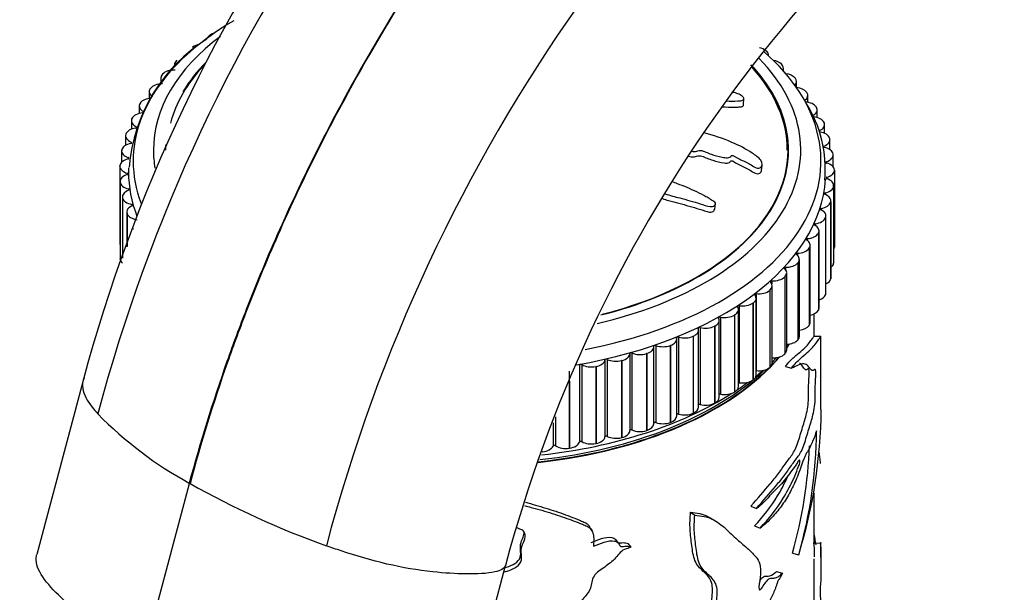
# Model space of a CAD drawing. Units: millimetres. Extents: x 0 to 1273, y 0 to 1771.
# Drawn here: x 295 to 368, y 456 to 498 of the extents above; entities that cross this region are included whole.
import ezdxf
from ezdxf import colors
from ezdxf.entities.mleader import LeaderData, LeaderLine
from ezdxf.math import Vec2, Vec3

# ---------------------------------------------------------------- set-up
doc = ezdxf.new("R2010")
doc.units = ezdxf.units.MM
doc.layers.add('DV7_Défaut', color=7, linetype='Continuous')
doc.layers.add('Défaut', color=7, linetype='Continuous')

# ---------------------------------------------------------------- blocks, each defined once
blk = doc.blocks.new('_DOT')
at = {"color": 0}
blk.add_line((0, 0), (-1, 0), dxfattribs=at)
at = {"color": 0, "const_width": 0.333}
blk.add_lwpolyline([(-0.1665, 0, 1), (0.1665, 0, 1)], format="xyb", close=True, dxfattribs=at)
blk = doc.blocks.new('SE6')
at = {"layer": 'DV7_Défaut', "color": 7, "linetype": 'Continuous'}
for p, q in [((309.057, 497.009), (309.071, 497.018)), ((307.751, 496.093), (307.764, 496.102)), ((350.262, 495.855), (350.274, 495.845)), ((306.572, 495.121), (306.584, 495.131)), ((350.465, 495.468), (350.465, 495.505)), ((351.408, 494.87), (351.418, 494.86)), ((351.567, 494.346), (351.567, 494.557)), ((305.408, 493.825), (305.408, 493.419)), ((305.528, 494.099), (305.537, 494.109)), ((352.418, 493.836), (352.427, 493.826)), ((352.538, 493.11), (352.538, 493.562)), ((304.623, 493.034), (304.632, 493.044)), ((304.538, 492.8), (304.538, 492.304)), ((348.615, 491.823), (348.635, 492.333)), ((353.286, 492.761), (353.294, 492.75)), ((353.372, 492.017), (353.372, 492.527)), ((303.807, 491.739), (303.807, 491.183)), ((303.864, 491.931), (303.871, 491.942)), ((354.008, 491.65), (354.014, 491.639)), ((354.065, 490.885), (354.065, 491.458)), ((303.222, 490.648), (303.222, 490.022)), ((303.256, 490.798), (303.261, 490.809)), ((303.58, 490.205), (303.58, 490.117)), ((354.239, 489.911), (354.239, 489.821)), ((354.578, 490.51), (354.583, 490.499)), ((354.612, 489.713), (354.612, 490.361)), ((302.785, 489.535), (302.785, 488.82)), ((302.801, 489.64), (302.805, 489.652)), ((354.994, 489.348), (354.997, 489.337)), ((355.011, 488.5), (355.011, 489.242)), ((302.504, 488.466), (302.506, 488.478)), ((303.204, 489.065), (303.204, 488.971)), ((354.575, 488.766), (354.575, 488.67)), ((302.498, 488.405), (302.498, 487.566)), ((302.982, 487.91), (302.982, 487.811)), ((355.252, 488.171), (355.254, 488.159)), ((355.258, 487.225), (355.258, 488.109)), ((302.364, 487.283), (302.365, 487.295)), ((302.364, 487.266), (302.364, 481.55)), ((349.938, 486.94), (349.996, 487.354)), ((354.756, 487.609), (354.756, 487.509)), ((355.352, 486.986), (355.352, 486.974)), ((355.352, 486.974), (355.352, 481.259)), ((302.916, 486.75), (302.916, 486.646)), ((354.782, 486.448), (354.782, 486.343)), ((302.382, 486.136), (302.382, 480.42)), ((302.384, 486.096), (302.383, 486.108)), ((302.383, 486.108), (302.383, 480.393)), ((302.384, 486.096), (302.384, 480.381)), ((303.006, 485.59), (303.006, 485.481)), ((355.292, 485.8), (355.291, 485.788)), ((355.291, 485.788), (355.291, 480.073)), ((355.292, 485.8), (355.292, 480.085)), ((355.294, 480.124), (355.294, 485.839)), ((302.553, 484.998), (302.553, 480.449)), ((302.563, 484.914), (302.561, 484.926)), ((302.561, 484.926), (302.561, 480.47)), ((302.563, 484.914), (302.563, 480.477)), ((354.651, 485.289), (354.651, 485.179)), ((303.251, 484.437), (303.251, 484.323)), ((346.475, 484.085), (346.532, 484.49)), ((354.366, 484.139), (354.366, 484.023)), ((355.073, 484.62), (355.07, 484.609)), ((355.07, 484.609), (355.07, 478.893)), ((355.073, 484.62), (355.073, 478.905)), ((355.084, 478.988), (355.084, 484.704)), ((302.876, 483.872), (302.876, 481.294)), ((302.9, 483.744), (302.896, 483.755)), ((302.896, 483.755), (302.896, 481.348)), ((302.9, 483.744), (302.9, 481.359)), ((354.697, 483.454), (354.692, 483.442)), ((354.692, 483.442), (354.692, 477.727)), ((354.697, 483.454), (354.697, 477.738)), ((354.722, 477.866), (354.722, 483.582)), ((303.394, 482.592), (303.388, 482.603)), ((353.927, 483.006), (353.927, 482.881)), ((353.337, 481.896), (353.337, 481.759)), ((354.165, 482.308), (354.159, 482.296)), ((354.159, 482.296), (354.159, 476.581)), ((354.165, 482.308), (354.165, 476.592)), ((354.21, 476.763), (354.21, 482.479)), ((353.481, 481.189), (353.473, 481.178)), ((353.473, 481.178), (353.473, 475.462)), ((353.481, 481.189), (353.481, 475.473)), ((353.551, 475.687), (353.551, 481.402)), ((352.6, 480.815), (352.6, 480.662)), ((302.384, 480.381), (302.383, 480.393)), ((351.721, 479.771), (351.721, 479.594)), ((352.648, 480.104), (352.639, 480.093)), ((352.639, 480.093), (352.639, 474.378)), ((352.648, 480.104), (352.648, 474.389)), ((352.751, 474.643), (352.751, 480.358)), ((355.292, 480.085), (355.291, 480.073)), ((351.673, 479.06), (351.663, 479.049)), ((351.663, 479.049), (351.663, 473.334)), ((351.673, 479.06), (351.673, 473.344)), ((351.812, 473.638), (351.812, 479.353)), ((350.703, 478.769), (350.703, 478.551)), ((350.741, 472.678), (350.741, 478.393)), ((355.073, 478.905), (355.07, 478.893)), ((349.545, 471.769), (349.545, 477.484)), ((349.555, 477.816), (349.555, 472.1)), ((350.561, 478.062), (350.549, 478.052)), ((350.549, 478.052), (350.549, 472.337)), ((350.561, 478.062), (350.561, 472.347)), ((354.697, 477.738), (354.692, 477.727)), ((348.281, 476.916), (348.281, 471.201)), ((349.317, 477.117), (349.304, 477.108)), ((349.304, 477.108), (349.304, 471.393)), ((349.317, 477.117), (349.317, 471.402)), ((346.891, 476.077), (346.891, 470.362)), ((347.951, 476.231), (347.937, 476.222)), ((347.937, 476.222), (347.937, 470.507)), ((347.951, 476.231), (347.951, 470.515)), ((348.231, 470.916), (348.231, 476.631)), ((353.853, 474.665), (353.853, 476.313)), ((354.165, 476.592), (354.159, 476.581)), ((345.393, 475.302), (345.393, 469.587)), ((346.47, 475.408), (346.455, 475.401)), ((346.455, 475.401), (346.455, 469.685)), ((346.47, 475.408), (346.47, 469.693)), ((346.805, 470.124), (346.805, 475.84)), ((353.481, 475.473), (353.473, 475.462)), ((343.795, 474.597), (343.795, 468.882)), ((344.883, 474.655), (344.867, 474.647)), ((344.867, 474.647), (344.867, 468.932)), ((344.883, 474.655), (344.883, 468.939)), ((345.278, 469.399), (345.278, 475.114)), ((354.353, 469.215), (354.353, 474.661)), ((341.955, 468.164), (341.955, 473.879)), ((342.107, 473.965), (342.107, 468.25)), ((343.2, 473.974), (343.182, 473.968)), ((343.182, 473.968), (343.182, 468.252)), ((343.2, 473.974), (343.2, 468.259)), ((343.658, 468.744), (343.658, 474.459)), ((352.648, 474.389), (352.639, 474.378)), ((340.179, 473.366), (340.179, 467.65)), ((340.339, 473.411), (340.339, 467.696)), ((341.43, 473.371), (341.412, 473.365)), ((341.412, 473.365), (341.412, 467.65)), ((341.43, 473.371), (341.43, 467.655)), ((351.673, 473.344), (351.663, 473.334)), ((336.438, 472.517), (336.438, 466.802)), ((336.608, 472.548), (336.608, 466.832)), ((337.675, 472.411), (337.655, 472.407)), ((337.655, 472.407), (337.655, 466.691)), ((337.675, 472.411), (337.675, 466.695)), ((338.337, 472.9), (338.337, 467.184)), ((338.503, 472.938), (338.503, 467.222)), ((339.585, 472.849), (339.566, 472.844)), ((339.566, 472.844), (339.566, 467.128)), ((339.585, 472.849), (339.585, 467.133)), ((351.717, 472.398), (352.174, 472.281)), ((335.692, 472.056), (335.692, 466.341)), ((350.561, 472.347), (350.549, 472.337)), ((299.637, 471.361), (296.196, 458.459)), ((335.712, 471.314), (335.712, 466.344)), ((349.317, 471.402), (349.304, 471.393)), ((347.951, 470.515), (347.937, 470.507)), ((346.47, 469.693), (346.455, 469.685)), ((344.883, 468.939), (344.867, 468.932)), ((334.493, 468.225), (334.493, 466.506)), ((334.667, 468.665), (334.667, 466.528)), ((343.2, 468.259), (343.182, 468.252)), ((341.43, 467.655), (341.412, 467.65)), ((337.675, 466.695), (337.655, 466.691)), ((339.585, 467.133), (339.566, 467.128)), ((333.708, 466.081), (333.687, 466.079)), ((335.712, 466.344), (335.692, 466.341)), ((304.099, 450.833), (307.54, 463.735)), ((307.54, 463.735), (307.513, 463.75)), ((307.54, 463.735), (307.566, 463.72)), ((353.853, 459.208), (353.853, 463.01)), ((344.682, 461.6), (344.999, 461.376)), ((349.162, 462.036), (349.568, 461.867)), ((337.304, 460.322), (337.224, 460.453)), ((337.396, 460.171), (337.334, 460.272)), ((349.424, 460.582), (349.835, 460.418)), ((339.343, 459.296), (339.132, 459.565)), ((340.027, 459.261), (340.25, 459.003)), ((353.804, 459.317), (354.303, 459.299)), ((354.353, 458.265), (354.353, 459.242)), ((352.231, 458.543), (352.699, 458.44)), ((353.853, 452.88), (353.853, 458.144)), ((327.523, 444.743), (330.963, 457.645)), ((351.046, 457.199), (351.49, 457.067))]:
    blk.add_line(p, q, dxfattribs=at)
for centre, radius, start, end in [((421.616, 436.77), 125.078, 124.29719, 165.12039), ((414.709, 440.508), 119.136, 123.78172, 164.98981), ((438.618, 427.196), 125.078, 124.40373, 165.22003), ((432.289, 430.704), 104.847, 124.64609, 165.11549), ((315.419, 486.2), 12.411, 122.11596, 175.36364), ((345.673, 487.104), 8.997, 354.53831, 32.60535), ((357.262, 772.51), 297.868, 269.34224, 269.43975), ((321.55, 489.317), 29.167, 224.45998, 241.23204), ((316.314, 469.593), 38.056, 342.9587, 359.42613), ((320.721, 467.712), 33.295, 343.83177, 359.88391), ((320.158, 467.734), 33.365, 344.00924, 357.92606), ((339.596, 520.518), 65.207, 240.58026, 250.35889), ((461.671, 652.674), 223.643, 238.88955, 239.00782), ((359.582, 1145.285), 686.098, 269.563298, 269.563489)]:
    blk.add_arc(centre, radius, start, end, dxfattribs=at)
for centre, major_axis, start_param, end_param in [((328.853, 487.654), (-25.5, 0), 5.497787, 6.283185), ((328.853, 488.471), (-24, 0), 5.628343, 6.283185), ((309.804, 496.625), (1, 0), 2.414372, 2.874548), ((309.817, 496.634), (-1, 0), 5.183144, 5.555189), ((308.559, 495.753), (-1, 0), 5.006096, 5.632759), ((328.853, 487.654), (-25.5, 0), 1.890094, 3.724899), ((349.454, 495.514), (-1, 0), 3.77185, 4.369125), ((349.465, 495.505), (-1, 0), 3.079632, 3.771075), ((307.413, 494.808), (1, 0), 2.569513, 3.141593), ((328.853, 488.471), (23.063, 0), -3.658528, -3.472793), ((328.853, 488.471), (-24, 0), 1.951221, 3.65331), ((350.556, 494.567), (-1, 0), 3.69428, 4.436504), ((306.417, 493.835), (-1, 0), 4.652378, 5.7879), ((328.853, 488.471), (-23, 0), 5.792196, 6.131501), ((328.853, 488.471), (-23.1, 0), 1.979174, 3.623177), ((328.853, 488.471), (23.063, 0), 0, 0.494778), ((328.853, 488.471), (-23, 0), 3.141593, 3.622885), ((350.567, 494.557), (-1, 0), 2.852712, 3.693505), ((306.408, 493.825), (1, 0), 2.647083, 3.141593), ((351.529, 493.572), (-1, 0), 3.61671, 4.49015), ((351.538, 493.562), (-1, 0), 2.64008, 3.615934), ((305.538, 492.8), (1, 0), 2.724653, 3.860174), ((305.546, 492.81), (-1, 0), 4.729948, 5.86547), ((352.364, 492.538), (1, 0), 0.397547, 1.396622), ((304.814, 491.749), (-1, 0), 4.807519, 5.94304), ((352.372, 492.527), (-1, 0), 2.402843, 3.538364), ((304.807, 491.739), (1, 0), 2.802223, 3.937744), ((353.059, 491.469), (1, 0), 0.319977, 1.455498), ((353.065, 491.458), (-1, 0), 2.325273, 3.460794), ((304.222, 490.648), (1, 0), 2.879793, 4.015315), ((304.227, 490.659), (-1, 0), 4.885089, 6.02061), ((353.607, 490.372), (1, 0), 0.242407, 1.377928), ((303.788, 489.546), (-1, 0), 4.962659, 6.09818), ((303.516, 490.161), (-0.1, 0), 1.821066, 3.141593), ((353.612, 490.361), (-1, 0), 2.247702, 3.383224), ((303.785, 489.535), (1, 0), 2.957363, 4.092885), ((354.007, 489.254), (1, 0), 0.164837, 1.300358), ((354.011, 489.242), (-1, 0), 2.170132, 3.305654), ((303.498, 488.405), (1, 0), 3.034934, 4.170455), ((303.5, 488.416), (-1, 0), 5.040229, 6.175751), ((303.146, 489.018), (-0.1, 0), 1.898637, 4.092885), ((328.853, 488.471), (-24, 0), 0, 0.096598), ((328.853, 488.471), (-23.1, 0), 6.252701, 6.283185), ((328.853, 488.471), (23.063, 0), 5.126749, 6.283185), ((354.631, 488.718), (0.1, 0), 2.170132, 4.364381), ((354.256, 488.121), (1, 0), 0.087266, 1.222788), ((303.364, 487.277), (-1, 0), 5.117799, 6.253321), ((302.931, 487.861), (-0.1, 0), 1.976207, 4.170455), ((354.258, 488.109), (-1, 0), 2.092562, 3.228083), ((303.364, 487.266), (1, 0), 3.112504, 4.248025), ((328.853, 486.838), (-25.85, 0), 6.261338, 6.283185), ((328.853, 487.654), (-25.5, 0), 0, 0.214952), ((354.806, 487.559), (0.1, 0), 2.092562, 4.28681), ((354.352, 486.98), (1, 0), 0.009696, 1.145218), ((354.352, 486.969), (-1, 0), 2.014992, 3.150513), ((303.382, 486.136), (1, 0), 2.053777, 3.189298), ((302.871, 486.698), (-0.1, 0), 2.053777, 4.248025), ((328.853, 486.838), (-25.85, 0), 0, 0.221669), ((328.853, 486.838), (-25.85, 0), 1.860224, 3.106188), ((354.825, 486.396), (0.1, 0), 2.014992, 4.20924), ((354.294, 485.839), (-1, 0), 3.073719, 4.20924), ((303.383, 486.124), (-1, 0), 0.048481, 1.184003), ((302.968, 485.536), (-0.1, 0), 2.131347, 4.325595), ((354.293, 485.828), (1, 0), 5.079014, 6.214536), ((303.553, 484.998), (1, 0), 2.131347, 3.266869), ((303.555, 484.987), (-1, 0), 0.126052, 1.261573), ((354.687, 485.235), (0.1, 0), 1.937422, 4.13167), ((354.084, 484.704), (-1, 0), 2.996149, 4.13167), ((303.876, 483.872), (1, 0), 2.208917, 3.344439), ((303.221, 484.382), (-0.1, 0), 2.208917, 4.403166), ((354.394, 484.084), (0.1, 0), 1.859851, 4.0541), ((354.081, 484.693), (1, 0), 5.001444, 6.136966), ((303.88, 483.861), (-1, 0), 0.203622, 1.339143), ((353.717, 483.57), (1, 0), 4.923874, 6.059395), ((353.722, 483.582), (-1, 0), 2.918578, 4.0541), ((353.948, 482.949), (0.1, 0), 1.782281, 3.97653), ((353.21, 482.479), (-1, 0), 2.841008, 3.97653), ((353.351, 481.838), (0.1, 0), 1.704711, 3.898959), ((353.204, 482.468), (1, 0), 4.846304, 5.981825), ((303.364, 481.55), (1, 0), 3.141593, 3.332795), ((352.544, 481.391), (1, 0), 4.768734, 5.904255), ((352.551, 481.402), (-1, 0), 2.763438, 3.898959), ((354.352, 481.254), (-1, 0), 2.800231, 3.150513), ((303.382, 480.42), (1, 0), 3.141593, 3.189298), ((352.606, 480.757), (0.1, 0), 1.627141, 3.821389), ((351.751, 480.358), (-1, 0), 2.685868, 3.821389), ((303.383, 480.409), (-1, 0), 0.048481, 0.591465), ((351.718, 479.713), (0.1, 0), 1.549571, 3.743819), ((350.812, 479.353), (-1, 0), 2.608298, 3.743819), ((351.742, 480.348), (1, 0), 4.691163, 5.826685), ((354.293, 480.112), (1, 0), 5.624546, 6.214536), ((354.294, 480.124), (-1, 0), 3.073719, 3.141593), ((350.802, 479.343), (1, 0), 4.613593, 5.749115), ((354.084, 478.988), (-1, 0), 2.996149, 3.141593), ((349.741, 478.393), (-1, 0), 2.530727, 3.666249), ((350.693, 478.711), (0.1, 0), 1.472, 3.666249), ((354.081, 478.977), (1, 0), 5.407682, 6.136966), ((348.545, 477.484), (-1, 0), 2.453157, 3.588679), ((349.537, 477.759), (0.1, 0), 1.39443, 3.588679), ((349.73, 478.384), (1, 0), 4.536023, 5.671544), ((353.717, 477.855), (1, 0), 5.227414, 6.059395), ((353.722, 477.866), (-1, 0), 2.918578, 3.141593), ((347.231, 476.631), (-1, 0), 2.375587, 3.511108), ((348.256, 476.861), (0.1, 0), 1.31686, 3.511108), ((348.533, 477.475), (1, 0), 4.458453, 5.593974), ((353.21, 476.763), (-1, 0), 2.841008, 3.141593), ((346.859, 476.022), (0.1, 0), 1.23929, 3.433538), ((347.217, 476.623), (1, 0), 4.380883, 5.516404), ((353.204, 476.752), (1, 0), 5.06735, 5.981825), ((345.353, 475.249), (0.1, 0), 1.16172, 3.355968), ((345.791, 475.832), (1, 0), 4.303312, 5.438834), ((345.805, 475.84), (-1, 0), 2.298017, 3.433538), ((352.544, 475.676), (1, 0), 4.92036, 5.904255), ((352.551, 475.687), (-1, 0), 2.763438, 3.141593), ((343.748, 474.546), (0.1, 0), 1.08415, 3.278398), ((344.262, 475.107), (1, 0), 4.225742, 5.361264), ((344.278, 475.114), (-1, 0), 2.220447, 3.355968), ((351.751, 474.643), (-1, 0), 2.685868, 3.141593), ((340.955, 473.879), (-1, 0), 2.065306, 3.200828), ((342.053, 473.917), (0.1, 0), 1.006579, 3.200828), ((342.642, 474.453), (1, 0), 4.148172, 5.283693), ((342.658, 474.459), (-1, 0), 2.142876, 3.278398), ((351.742, 474.632), (-1, 0), 1.641023, 2.685092), ((328.853, 479.489), (-25, 0), -3.548474, -3.525754), ((328.853, 479.53), (-25, 0), -3.548474, -3.529205), ((328.853, 480.306), (-25.5, 0), -3.591811, -3.579117), ((328.853, 479.489), (-25, 0), 1.753105, 2.684908), ((339.18, 473.377), (1, 0), 5.129329, 6.26485), ((340.279, 473.365), (0.1, 0), 0.929009, 3.123258), ((340.938, 473.874), (1, 0), 4.070602, 5.206123), ((328.853, 479.53), (-25, 0), -3.649282, -3.60254), ((350.802, 473.628), (-1, 0), 1.510215, 2.607522), ((350.812, 473.638), (-1, 0), 2.608298, 3.141593), ((336.536, 472.507), (0.1, 0), 0.773869, 2.968117), ((337.323, 472.951), (1, 0), 3.915461, 5.050983), ((337.342, 472.955), (1, 0), 5.051759, 6.18728), ((338.437, 472.894), (0.1, 0), 0.851439, 3.045687), ((339.162, 473.372), (1, 0), 3.993032, 5.128553), ((349.741, 472.678), (-1, 0), 2.530727, 3.141593), ((328.853, 480.306), (-25.5, 0), -3.680309, -3.655357), ((328.853, 479.53), (-25, 0), 1.75325, 2.615407), ((328.853, 479.653), (-24.96, 0), 1.758716, 2.593799), ((348.545, 471.769), (-1, 0), 2.453157, 3.141593), ((328.853, 480.306), (-25.5, 0), -3.766292, -3.731051), ((349.537, 472.043), (0.1, 0), 1.39443, 1.489525), ((349.73, 472.668), (-1, 0), 1.39443, 2.529952), ((347.231, 470.916), (-1, 0), 2.375587, 3.141593), ((328.853, 480.306), (-25.5, 0), -3.85476, -3.805777), ((348.256, 471.145), (0.1, 0), 1.31686, 1.831257), ((348.533, 471.76), (-1, 0), 1.31686, 2.452382), ((328.853, 480.306), (-25.5, 0), 1.75919, 2.405141), ((346.859, 470.307), (0.1, 0), 1.23929, 2.134763), ((347.217, 470.908), (-1, 0), 1.23929, 2.374811), ((345.353, 469.534), (0.1, 0), 1.16172, 2.416147), ((345.791, 470.117), (-1, 0), 1.16172, 2.297241), ((345.805, 470.124), (-1, 0), 2.298017, 3.141593), ((342.658, 468.744), (-1, 0), 2.142876, 3.141593), ((343.748, 468.831), (0.1, 0), 1.08415, 2.684239), ((344.262, 469.392), (-1, 0), 1.08415, 2.219671), ((344.278, 469.399), (-1, 0), 2.220447, 3.141593), ((340.955, 468.164), (-1, 0), 2.065306, 3.141593), ((342.053, 468.201), (0.1, 0), 1.006579, 2.944844), ((342.642, 468.738), (-1, 0), 1.006579, 2.142101), ((339.18, 467.661), (1, 0), 5.129329, 6.26485), ((340.279, 467.649), (-0.1, 0), 4.070602, 6.26485), ((340.938, 468.158), (-1, 0), 0.929009, 2.064531), ((334.59, 466.491), (-0.1, 0), 3.837891, 6.03214), ((335.434, 466.899), (-1, 0), 0.696299, 1.83182), ((335.453, 466.901), (1, 0), 4.974188, 6.10971), ((336.536, 466.792), (-0.1, 0), 3.915461, 6.10971), ((337.323, 467.236), (-1, 0), 0.773869, 1.90939), ((337.342, 467.24), (1, 0), 5.051759, 6.18728), ((338.437, 467.179), (-0.1, 0), 3.993032, 6.18728), ((339.162, 467.656), (-1, 0), 0.851439, 1.98696), ((333.524, 466.649), (1, 0), 4.896618, 6.03214)]:
    blk.add_ellipse(centre, major_axis=major_axis, ratio=0.57735, start_param=start_param, end_param=end_param, dxfattribs=at)
for points, knots in [([(359.541, 537.275), (356.827, 535.607), (351.753, 532.071), (345.858, 527.029), (339.529, 520.926), (334.835, 515.691), (329.105, 508.364), (324.311, 501.53), (320.12, 494.449), (316.762, 488.072), (314.292, 482.906), (311.971, 477.332), (309.646, 471.049), (308.312, 466.742), (307.513, 463.75)], [0, 0, 0, 0, 0.119473, 0.224035, 0.266227, 0.412982, 0.451015, 0.561163, 0.674165, 0.706491, 0.78574, 0.853245, 0.897315, 1, 1, 1, 1]), ([(359.541, 537.275), (356.829, 535.605), (351.759, 532.068), (345.869, 527.022), (339.545, 520.917), (334.855, 515.68), (329.13, 508.35), (324.341, 501.512), (320.154, 494.43), (316.801, 488.05), (314.334, 482.882), (312.016, 477.306), (309.695, 471.021), (308.363, 466.713), (307.566, 463.72)], [0, 0, 0, 0, 0.119473, 0.224035, 0.266227, 0.412982, 0.451015, 0.561163, 0.674165, 0.706491, 0.78574, 0.853245, 0.897315, 1, 1, 1, 1]), ([(307.54, 463.735), (308.338, 466.728), (309.672, 471.035), (311.997, 477.319), (314.318, 482.893), (316.787, 488.059), (320.144, 494.436), (324.334, 501.515), (328.991, 508.157), (331.719, 511.665), (332.321, 512.421)], [0, 0, 0, 0, 0.177132, 0.253152, 0.369599, 0.506304, 0.562065, 0.756994, 0.946999, 1, 1, 1, 1]), ([(347.306, 492.116), (347.611, 492.109), (347.909, 492.105), (348.291, 492.121), (348.391, 492.126), (348.564, 492.166), (348.627, 492.208), (348.639, 492.335), (348.596, 492.413), (348.426, 492.549), (348.312, 492.605), (348.08, 492.692), (347.959, 492.726), (347.838, 492.755)], [0, 0, 0, 0, 0.353531, 0.353531, 0.482056, 0.482056, 0.610582, 0.610582, 0.739107, 0.739107, 0.867633, 0.867633, 1, 1, 1, 1]), ([(346.994, 491.677), (347.329, 491.666), (347.66, 491.654), (348.084, 491.66), (348.194, 491.663), (348.403, 491.677), (348.506, 491.689), (348.597, 491.754), (348.613, 491.786), (348.615, 491.822)], [0, 0, 0, 0, 0.525324, 0.525324, 0.712412, 0.712412, 0.899499, 0.899499, 1, 1, 1, 1]), ([(344.768, 488.38), (344.867, 488.365), (344.965, 488.356), (345.172, 488.394), (345.27, 488.456), (345.548, 488.43), (345.684, 488.376), (345.944, 488.269), (346.072, 488.214), (346.471, 488.069), (346.749, 487.996), (347.161, 487.925), (347.302, 487.9), (347.499, 487.901), (347.561, 487.91), (347.65, 487.96), (347.671, 487.999), (347.714, 488.051), (347.73, 488.069), (347.789, 488.08), (347.827, 488.067), (347.924, 488.023), (347.982, 487.985), (348.165, 487.881), (348.291, 487.815), (348.674, 487.627), (348.936, 487.511), (349.301, 487.293), (349.417, 487.208), (349.685, 487.106), (349.811, 487.126), (350.043, 487.281), (350.031, 487.506), (349.738, 487.918), (349.493, 488.087), (348.783, 488.553), (348.275, 488.821), (347.079, 489.331), (346.377, 489.553), (345.664, 489.749)], [0, 0, 0, 0, 0.025934, 0.025934, 0.063163, 0.063163, 0.100393, 0.100393, 0.137622, 0.137622, 0.212081, 0.212081, 0.249311, 0.249311, 0.267926, 0.267926, 0.28654, 0.28654, 0.295848, 0.295848, 0.305155, 0.305155, 0.32377, 0.32377, 0.360999, 0.360999, 0.435458, 0.435458, 0.472688, 0.472688, 0.509918, 0.509918, 0.584377, 0.584377, 0.658836, 0.658836, 0.807754, 0.807754, 1, 1, 1, 1]), ([(344.535, 488.01), (344.603, 488), (344.671, 487.99), (344.881, 487.961), (345.014, 487.976), (345.18, 488.033), (345.239, 488.051), (345.378, 488.049), (345.45, 488.034), (345.796, 487.933), (346.05, 487.798), (346.602, 487.62), (346.892, 487.556), (347.317, 487.5), (347.473, 487.487), (347.601, 487.569), (347.621, 487.611), (347.67, 487.662), (347.693, 487.679), (347.763, 487.672), (347.798, 487.655), (347.959, 487.572), (348.081, 487.494), (348.34, 487.359), (348.474, 487.295), (348.739, 487.166), (348.872, 487.101), (349.129, 486.956), (349.25, 486.872), (349.509, 486.728), (349.657, 486.698), (349.855, 486.76), (349.916, 486.832), (349.936, 486.926), (349.937, 486.933), (349.937, 486.939)], [0, 0, 0, 0, 0.033019, 0.033019, 0.101747, 0.101747, 0.136111, 0.136111, 0.170475, 0.170475, 0.307932, 0.307932, 0.445389, 0.445389, 0.514117, 0.514117, 0.548481, 0.548481, 0.565663, 0.565663, 0.582845, 0.582845, 0.651574, 0.651574, 0.720302, 0.720302, 0.78903, 0.78903, 0.857759, 0.857759, 0.926487, 0.926487, 0.995215, 0.995215, 1, 1, 1, 1]), ([(342.799, 485.217), (343.155, 485.11), (343.513, 485.005), (344.383, 484.784), (344.889, 484.644), (345.64, 484.411), (345.889, 484.308), (346.267, 484.262), (346.388, 484.283), (346.48, 484.385), (346.51, 484.421), (346.541, 484.505), (346.524, 484.558), (346.39, 484.684), (346.269, 484.746), (346.049, 484.882), (345.938, 484.947), (345.601, 485.138), (345.372, 485.257), (344.67, 485.592), (344.188, 485.785), (343.58, 486.021), (343.455, 486.07), (343.33, 486.117)], [0, 0, 0, 0, 0.143343, 0.143343, 0.344528, 0.344528, 0.445121, 0.445121, 0.495417, 0.495417, 0.520566, 0.520566, 0.545714, 0.545714, 0.59601, 0.59601, 0.646307, 0.646307, 0.746899, 0.746899, 0.948085, 0.948085, 1, 1, 1, 1]), ([(342.593, 484.864), (342.744, 484.817), (342.896, 484.77), (343.554, 484.575), (344.072, 484.459), (344.836, 484.242), (345.089, 484.165), (345.594, 484.006), (345.846, 483.9), (346.225, 483.857), (346.342, 483.886), (346.431, 483.992), (346.462, 484.029), (346.474, 484.077), (346.475, 484.081), (346.475, 484.086)], [0, 0, 0, 0, 0.112135, 0.112135, 0.484104, 0.484104, 0.670088, 0.670088, 0.856073, 0.856073, 0.949065, 0.949065, 0.995561, 0.995561, 1, 1, 1, 1]), ([(351.717, 472.398), (351.835, 472.556), (351.947, 472.693), (352.161, 472.925), (352.261, 473.021), (352.544, 473.274), (352.71, 473.396), (353.009, 473.646), (353.143, 473.777), (353.374, 474.027), (353.472, 474.148), (353.633, 474.358), (353.696, 474.447), (353.79, 474.581), (353.821, 474.627), (353.841, 474.655), (353.844, 474.659), (353.846, 474.661)], [0, 0, 0, 0, 0.080913, 0.080913, 0.161825, 0.161825, 0.32365, 0.32365, 0.485475, 0.485475, 0.647301, 0.647301, 0.809126, 0.809126, 0.970951, 0.970951, 1, 1, 1, 1]), ([(352.174, 472.281), (352.294, 472.442), (352.408, 472.581), (352.625, 472.819), (352.727, 472.918), (353.015, 473.179), (353.184, 473.307), (353.489, 473.568), (353.625, 473.705), (353.861, 473.967), (353.961, 474.093), (354.126, 474.315), (354.191, 474.411), (354.288, 474.557), (354.32, 474.61), (354.341, 474.646), (354.344, 474.651), (354.346, 474.656)], [0, 0, 0, 0, 0.080548, 0.080548, 0.161096, 0.161096, 0.322191, 0.322191, 0.483287, 0.483287, 0.644382, 0.644382, 0.805478, 0.805478, 0.966574, 0.966574, 1, 1, 1, 1]), ([(349.162, 462.036), (349.665, 462.617), (350.139, 463.173), (350.792, 463.945), (351, 464.198), (351.395, 464.727), (351.582, 465), (351.938, 465.503), (352.11, 465.708), (352.346, 466.068), (352.42, 466.203), (352.558, 466.528), (352.623, 466.713), (352.809, 467.284), (352.922, 467.675), (353.136, 468.387), (353.24, 468.691), (353.358, 469.292), (353.392, 469.515), (353.43, 469.953), (353.431, 470.146), (353.426, 470.496), (353.421, 470.663), (353.433, 471.058), (353.449, 471.283), (353.472, 471.711), (353.481, 471.93), (353.464, 472.237), (353.43, 472.253), (353.354, 472.209), (353.311, 472.167), (353.229, 472.156), (353.189, 472.174), (353.071, 472.279), (352.996, 472.416), (352.866, 472.576), (352.818, 472.618), (352.767, 472.647)], [0, 0, 0, 0, 0.14798, 0.14798, 0.22197, 0.22197, 0.29596, 0.29596, 0.36995, 0.36995, 0.406945, 0.406945, 0.44394, 0.44394, 0.51793, 0.51793, 0.59192, 0.59192, 0.628915, 0.628915, 0.66591, 0.66591, 0.702905, 0.702905, 0.7399, 0.7399, 0.776895, 0.776895, 0.81389, 0.81389, 0.850885, 0.850885, 0.88788, 0.88788, 0.96187, 0.96187, 1, 1, 1, 1]), ([(349.568, 461.867), (350.068, 462.442), (350.539, 462.993), (351.191, 463.758), (351.399, 464.009), (351.794, 464.53), (351.981, 464.8), (352.339, 465.308), (352.51, 465.525), (352.75, 465.864), (352.827, 465.985), (352.97, 466.279), (353.037, 466.452), (353.229, 467.005), (353.345, 467.401), (353.565, 468.132), (353.672, 468.445), (353.805, 469.005), (353.846, 469.221), (353.906, 469.675), (353.92, 469.912), (353.921, 470.295), (353.914, 470.464), (353.917, 470.849), (353.931, 471.076), (353.958, 471.528), (353.97, 471.754), (353.966, 472.038), (353.96, 472.116), (353.934, 472.19), (353.917, 472.192), (353.858, 472.166), (353.813, 472.115), (353.726, 472.09), (353.683, 472.104), (353.559, 472.2), (353.482, 472.335), (353.306, 472.543), (353.204, 472.6), (352.841, 472.623), (352.527, 472.44), (352.174, 472.281)], [0, 0, 0, 0, 0.125, 0.125, 0.1875, 0.1875, 0.25, 0.25, 0.3125, 0.3125, 0.34375, 0.34375, 0.375, 0.375, 0.4375, 0.4375, 0.5, 0.5, 0.53125, 0.53125, 0.5625, 0.5625, 0.59375, 0.59375, 0.625, 0.625, 0.65625, 0.65625, 0.671875, 0.671875, 0.6875, 0.6875, 0.71875, 0.71875, 0.75, 0.75, 0.8125, 0.8125, 0.875, 0.875, 1, 1, 1, 1]), ([(299.712, 471.57), (299.601, 471.326), (299.513, 470.647), (300.029, 469.705), (300.583, 469.053), (300.732, 468.889)], [0, 0, 0, 0, 0.327442, 0.830685, 1, 1, 1, 1]), ([(354.016, 467.644), (353.936, 467.374), (353.841, 467.107), (353.679, 466.727), (353.622, 466.604), (353.5, 466.368), (353.436, 466.255), (353.335, 466.071), (353.3, 466.008), (353.228, 465.869), (353.191, 465.795), (353.117, 465.633), (353.08, 465.547), (353.008, 465.363), (352.972, 465.265), (352.865, 464.965), (352.794, 464.754), (352.643, 464.347), (352.564, 464.149), (352.315, 463.57), (352.134, 463.205), (351.746, 462.527), (351.539, 462.212), (351.097, 461.622), (350.862, 461.347), (350.365, 460.843), (350.106, 460.616), (349.835, 460.418)], [0, 0, 0, 0, 0.125, 0.125, 0.1875, 0.1875, 0.25, 0.25, 0.28125, 0.28125, 0.3125, 0.3125, 0.34375, 0.34375, 0.375, 0.375, 0.4375, 0.4375, 0.5, 0.5, 0.625, 0.625, 0.75, 0.75, 0.875, 0.875, 1, 1, 1, 1]), ([(354.32, 465.215), (354.309, 465.369), (354.294, 465.517), (354.26, 465.793), (354.239, 465.922), (354.215, 466.044), (354.214, 466.047), (354.213, 466.051)], [0, 0, 0, 0, 0.491995, 0.491995, 0.98399, 0.98399, 1, 1, 1, 1]), ([(349.835, 460.418), (350.482, 461.087), (351.06, 461.823), (351.808, 463.049), (352.04, 463.473), (352.358, 464.152), (352.459, 464.39), (352.598, 464.768), (352.642, 464.902), (352.716, 465.061), (352.743, 465.106), (352.789, 465.228), (352.797, 465.31), (352.786, 465.467), (352.739, 465.487), (352.636, 465.342), (352.583, 465.238), (352.42, 464.966), (352.306, 464.831), (351.95, 464.373), (351.695, 464.001), (351.146, 463.407), (350.853, 463.144), (350.237, 462.455), (349.912, 462.082), (349.568, 461.867)], [0, 0, 0, 0, 0.25, 0.25, 0.375, 0.375, 0.4375, 0.4375, 0.46875, 0.46875, 0.484375, 0.484375, 0.5, 0.5, 0.53125, 0.53125, 0.5625, 0.5625, 0.625, 0.625, 0.75, 0.75, 0.875, 0.875, 1, 1, 1, 1]), ([(349.424, 460.582), (350.067, 461.25), (350.64, 461.984), (351.382, 463.216), (351.611, 463.642), (351.847, 464.158), (351.873, 464.217), (351.898, 464.276)], [0, 0, 0, 0, 0.639796, 0.639796, 0.959694, 0.959694, 1, 1, 1, 1]), ([(332.444, 462.334), (332.567, 462.3), (332.689, 462.266), (333.326, 462.087), (333.829, 461.938), (334.81, 461.622), (335.287, 461.454), (335.984, 461.188), (336.213, 461.096), (336.551, 460.954), (336.664, 460.908), (336.883, 460.807), (336.989, 460.752), (337.141, 460.611), (337.189, 460.534), (337.225, 460.451)], [0, 0, 0, 0, 0.068875, 0.068875, 0.359735, 0.359735, 0.650595, 0.650595, 0.796026, 0.796026, 0.868741, 0.868741, 0.941456, 0.941456, 1, 1, 1, 1]), ([(332.366, 462.088), (332.536, 462.043), (332.705, 461.997), (333.397, 461.808), (333.91, 461.661), (334.912, 461.347), (335.4, 461.181), (336.113, 460.916), (336.347, 460.825), (336.694, 460.684), (336.809, 460.638), (337.033, 460.539), (337.144, 460.484), (337.316, 460.333), (337.375, 460.232), (337.454, 460.019), (337.477, 459.904), (337.52, 459.557), (337.509, 459.317), (337.476, 459.072)], [0, 0, 0, 0, 0.074088, 0.074088, 0.305566, 0.305566, 0.537044, 0.537044, 0.652783, 0.652783, 0.710652, 0.710652, 0.768522, 0.768522, 0.826391, 0.826391, 0.884261, 0.884261, 1, 1, 1, 1]), ([(346.117, 453.19), (346.079, 453.224), (346.05, 453.269), (345.985, 453.503), (346.039, 453.745), (346.176, 454.426), (346.232, 454.868), (346.32, 455.742), (346.334, 456.179), (346.059, 456.802), (345.829, 457.008), (345.374, 457.441), (345.146, 457.665), (344.876, 458.332), (344.826, 458.73), (344.724, 459.515), (344.673, 459.907), (344.625, 460.726), (344.64, 461.158), (344.682, 461.6)], [0, 0, 0, 0, 0.022236, 0.022236, 0.08742, 0.08742, 0.217788, 0.217788, 0.348157, 0.348157, 0.478526, 0.478526, 0.608894, 0.608894, 0.739263, 0.739263, 0.869631, 0.869631, 1, 1, 1, 1]), ([(344.682, 461.6), (345.156, 461.55), (345.6, 461.468), (346.022, 461.252), (346.077, 461.221), (346.131, 461.189)], [0, 0, 0, 0, 0.865957, 0.865957, 1, 1, 1, 1]), ([(346.757, 452.897), (346.593, 452.894), (346.43, 452.942), (346.327, 453.285), (346.381, 453.527), (346.521, 454.21), (346.578, 454.652), (346.669, 455.527), (346.684, 455.967), (346.408, 456.585), (346.175, 456.789), (345.714, 457.215), (345.481, 457.434), (345.201, 458.092), (345.147, 458.496), (345.043, 459.284), (344.99, 459.678), (344.94, 460.497), (344.955, 460.929), (344.999, 461.376)], [0, 0, 0, 0, 0.0625, 0.0625, 0.125, 0.125, 0.25, 0.25, 0.375, 0.375, 0.5, 0.5, 0.625, 0.625, 0.75, 0.75, 0.875, 0.875, 1, 1, 1, 1]), ([(344.999, 461.376), (345.476, 461.332), (345.924, 461.257), (346.666, 460.897), (346.981, 460.641), (347.573, 460.103), (347.851, 459.823), (348.422, 459.319), (348.707, 459.086), (349.108, 458.72), (349.237, 458.595), (349.485, 458.333), (349.604, 458.2), (349.794, 457.853), (349.858, 457.637), (349.876, 457.224), (349.87, 457.078), (349.852, 456.78), (349.841, 456.628), (349.797, 456.387), (349.774, 456.303), (349.742, 456.141), (349.74, 456.065), (349.756, 455.935), (349.752, 455.845), (349.83, 455.817), (349.888, 455.879), (350.033, 456.043), (350.12, 456.2), (350.301, 456.461), (350.4, 456.578), (350.589, 456.71), (350.67, 456.698), (350.826, 456.69), (350.907, 456.704), (351.07, 456.752), (351.153, 456.786), (351.323, 456.908), (351.407, 456.987), (351.49, 457.067)], [0, 0, 0, 0, 0.125, 0.125, 0.25, 0.25, 0.375, 0.375, 0.5, 0.5, 0.5625, 0.5625, 0.625, 0.625, 0.6875, 0.6875, 0.71875, 0.71875, 0.75, 0.75, 0.765625, 0.765625, 0.78125, 0.78125, 0.796875, 0.796875, 0.8125, 0.8125, 0.84375, 0.84375, 0.875, 0.875, 0.90625, 0.90625, 0.9375, 0.9375, 0.96875, 0.96875, 1, 1, 1, 1]), ([(330.826, 457.15), (331.005, 457.2), (331.183, 457.253), (331.561, 457.403), (331.762, 457.517), (332.072, 457.815), (332.149, 458.014), (332.156, 458.394), (332.119, 458.582), (332.132, 458.96), (332.209, 459.149), (332.359, 459.527), (332.425, 459.72), (332.406, 460.013), (332.372, 460.108), (332.227, 460.254), (332.129, 460.304), (331.962, 460.374), (331.895, 460.398), (331.828, 460.422)], [0, 0, 0, 0, 0.11644, 0.11644, 0.256326, 0.256326, 0.396213, 0.396213, 0.536099, 0.536099, 0.675985, 0.675985, 0.815872, 0.815872, 0.885815, 0.885815, 0.955758, 0.955758, 1, 1, 1, 1]), ([(330.854, 457.46), (331.087, 457.524), (331.315, 457.596), (331.711, 457.814), (331.889, 457.949), (332.09, 458.286), (332.095, 458.476), (332.07, 458.838), (332.043, 459.019), (332.11, 459.382), (332.198, 459.562), (332.307, 459.875), (332.345, 460.012), (332.346, 460.145)], [0, 0, 0, 0, 0.187435, 0.187435, 0.359752, 0.359752, 0.532069, 0.532069, 0.704386, 0.704386, 0.876703, 0.876703, 1, 1, 1, 1]), ([(337.307, 459.343), (337.564, 459.443), (337.819, 459.554), (338.337, 459.716), (338.608, 459.766), (338.955, 459.699), (339.061, 459.651), (339.13, 459.568), (339.132, 459.566), (339.134, 459.563)], [0, 0, 0, 0, 0.397532, 0.397532, 0.795063, 0.795063, 0.993829, 0.993829, 1, 1, 1, 1]), ([(337.476, 459.072), (337.741, 459.173), (338.003, 459.286), (338.532, 459.451), (338.811, 459.501), (339.163, 459.432), (339.273, 459.385), (339.406, 459.216), (339.418, 459.076), (339.654, 459.042), (339.788, 459.073), (340.035, 459.073), (340.153, 459.054), (340.25, 459.003)], [0, 0, 0, 0, 0.25, 0.25, 0.5, 0.5, 0.625, 0.625, 0.75, 0.75, 0.875, 0.875, 1, 1, 1, 1]), ([(339.231, 459.38), (339.251, 459.352), (339.277, 459.331), (339.43, 459.299), (339.566, 459.333), (339.812, 459.333), (339.93, 459.313), (340.027, 459.261)], [0, 0, 0, 0, 0.143255, 0.143255, 0.571627, 0.571627, 1, 1, 1, 1]), ([(354.303, 459.299), (354.338, 459.058), (354.353, 458.834), (354.353, 458.258), (354.351, 458.026), (354.346, 457.474), (354.344, 457.16), (354.336, 456.599), (354.33, 456.361), (354.309, 456.14), (354.299, 456.088), (354.291, 455.899), (354.29, 455.808), (354.294, 455.593), (354.298, 455.475), (354.32, 454.899), (354.338, 454.465), (354.347, 453.776), (354.349, 453.546), (354.353, 453.079), (354.354, 452.85), (354.348, 452.305), (354.331, 452.127), (354.274, 451.77), (354.233, 451.538), (354.124, 451.053), (354.056, 450.784), (353.905, 450.559), (353.831, 450.585), (353.65, 450.481), (353.545, 450.384), (353.313, 450.192), (353.187, 450.105), (352.775, 449.84), (352.452, 449.605), (352.074, 449.306)], [0, 0, 0, 0, 0.125, 0.125, 0.1875, 0.1875, 0.25, 0.25, 0.3125, 0.3125, 0.34375, 0.34375, 0.359375, 0.359375, 0.375, 0.375, 0.4375, 0.4375, 0.46875, 0.46875, 0.5, 0.5, 0.5625, 0.5625, 0.625, 0.625, 0.6875, 0.6875, 0.75, 0.75, 0.8125, 0.8125, 0.875, 0.875, 1, 1, 1, 1]), ([(353.804, 459.317), (353.839, 459.069), (353.853, 458.837), (353.853, 458.397), (353.853, 458.34), (353.853, 458.279)], [0, 0, 0, 0, 0.875335, 0.875335, 1, 1, 1, 1]), ([(330.961, 457.637), (330.895, 457.414), (330.139, 457.043), (328.087, 456.985), (325.404, 457.123), (322.172, 457.679), (319.499, 458.464), (318.042, 458.973), (317.678, 459.105)], [0, 0, 0, 0, 0.126069, 0.303932, 0.481449, 0.703885, 0.925454, 1, 1, 1, 1]), ([(340.25, 459.003), (340.101, 458.914), (339.939, 458.886), (339.622, 458.763), (339.492, 458.625), (339.266, 458.361), (339.158, 458.225), (338.915, 457.976), (338.776, 457.868), (338.491, 457.656), (338.35, 457.55), (338.063, 457.341), (337.91, 457.249), (337.637, 457.03), (337.533, 456.888), (337.397, 456.595), (337.367, 456.445), (337.319, 456.147), (337.285, 455.998), (337.142, 455.704), (337.045, 455.562), (336.728, 455.16), (336.474, 454.914), (335.706, 454.195), (335.173, 453.737), (333.558, 452.401), (332.46, 451.556), (330.507, 450.308), (329.685, 449.866), (328.842, 449.474)], [0, 0, 0, 0, 0.0339825, 0.0339825, 0.067965, 0.067965, 0.1019475, 0.1019475, 0.13593, 0.13593, 0.1699125, 0.1699125, 0.203895, 0.203895, 0.2378775, 0.2378775, 0.27186, 0.27186, 0.3058425, 0.3058425, 0.339825, 0.339825, 0.40779, 0.40779, 0.54372, 0.54372, 0.8155801, 0.8155801, 1, 1, 1, 1]), ([(304.099, 450.833), (302.349, 451.843), (300.833, 452.864), (298.921, 454.412), (298.335, 454.933), (297.285, 455.966), (296.834, 456.476), (296.231, 457.471), (296.096, 457.936), (296.18, 458.392), (296.187, 458.425), (296.196, 458.457)], [0, 0, 0, 0, 0.393786, 0.393786, 0.59068, 0.59068, 0.787573, 0.787573, 0.984466, 0.984466, 1, 1, 1, 1]), ([(349.811, 456.516), (349.812, 456.517), (349.813, 456.519), (349.903, 456.645), (349.998, 456.752), (350.18, 456.866), (350.253, 456.845), (350.403, 456.837), (350.482, 456.85), (350.719, 456.919), (350.886, 457.046), (351.046, 457.199)], [0, 0, 0, 0, 0.00273, 0.00273, 0.202184, 0.202184, 0.401638, 0.401638, 0.601092, 0.601092, 1, 1, 1, 1]), ([(351.49, 457.067), (351.461, 456.996), (351.431, 456.93), (351.365, 456.806), (351.33, 456.748), (351.259, 456.637), (351.222, 456.583), (351.17, 456.491), (351.153, 456.458), (351.123, 456.389), (351.111, 456.353), (351.073, 456.246), (351.051, 456.173), (351.001, 456.029), (350.975, 455.958), (350.894, 455.749), (350.836, 455.613), (350.715, 455.344), (350.653, 455.209), (350.516, 454.956), (350.442, 454.841), (350.33, 454.669), (350.292, 454.612), (350.218, 454.493), (350.182, 454.432), (350.074, 454.246), (350.004, 454.12), (349.928, 454)], [0, 0, 0, 0, 0.0625, 0.0625, 0.125, 0.125, 0.1875, 0.1875, 0.21875, 0.21875, 0.25, 0.25, 0.3125, 0.3125, 0.375, 0.375, 0.5, 0.5, 0.625, 0.625, 0.75, 0.75, 0.8125, 0.8125, 0.875, 0.875, 1, 1, 1, 1])]:
    blk.add_open_spline(points, degree=3, knots=knots, dxfattribs=at)
for points in [[(353.985, 459.183), (353.946, 459.446), (353.904, 459.708), (353.859, 459.968)], [(354.354, 459.21), (354.359, 459.344), (354.347, 459.415), (354.303, 459.299)]]:
    blk.add_open_spline(points, degree=3, dxfattribs=at)

msp = doc.modelspace()

# ---------------------------------------------------------------- block references
at = {"layer": 'Défaut'}
msp.add_blockref('SE6', (0, 0), dxfattribs=at)

# ---------------------------------------------------------------- leaders
at = {"layer": 'Défaut', "color": 7, "linetype": 'Continuous'}
ml = msp.add_multileader_mtext('Standard', dxfattribs=at)
ml.set_content('{\\pxsm0.9;\\fSolid Edge ISO|b1||i0||c0|p34;\\W1.;31/12/2020\\P}', color=256)
ml.set_leader_properties()
ml.set_arrow_properties(name='DOT')
ml.build(insert=Vec2(0, 0))
ml.multileader.update_dxf_attribs({"leader_type": 0, "dogleg_length": 0, "arrow_head_size": 12})
ctx = ml.context
ctx.base_point, ctx.char_height, ctx.arrow_head_size, ctx.landing_gap_size = Vec3(1047.649, 1763.655), 12, 12, 4.2
notes = []
notes.append((ctx, [(0, (0, 0, 0), (0, 0), (1, 0), 1, [])]))
ctx.mtext.insert = Vec3(1049.649, 1769.775)
ml = msp.add_multileader_mtext('Standard', dxfattribs=at)
ml.set_content('{\\pxsm0.9;\\fArial|b1||i0||c0|p34;\\W1.;151M\\P}', color=256)
ml.set_leader_properties()
ml.set_arrow_properties(name='DOT')
ml.build(insert=Vec2(0, 0))
ml.multileader.update_dxf_attribs({"leader_type": 0, "dogleg_length": 0, "arrow_head_size": 12})
ctx = ml.context
ctx.base_point, ctx.char_height, ctx.arrow_head_size, ctx.landing_gap_size = Vec3(328.523, 1763.488), 12, 12, 4.2
notes.append((ctx, [(0, (0, 0, 0), (0, 0), (1, 0), 1, [])]))
ctx.mtext.insert = Vec3(330.523, 1769.59)
for ctx, leaders in notes:
    for number, flags, end, landing, length, lines in leaders:
        leader = LeaderData()
        leader.index, (leader.has_last_leader_line, leader.has_dogleg_vector, leader.attachment_direction) = number, flags
        leader.last_leader_point, leader.dogleg_vector, leader.dogleg_length = Vec3(end), Vec3(landing), length
        for number, points, colour, breaks in lines:
            line = LeaderLine()
            line.index, line.vertices, line.color, line.breaks = number, Vec3.list(points), colors.encode_raw_color(colour), breaks
            leader.lines.append(line)
        ctx.leaders.append(leader)

doc.saveas('drawing.dxf')
